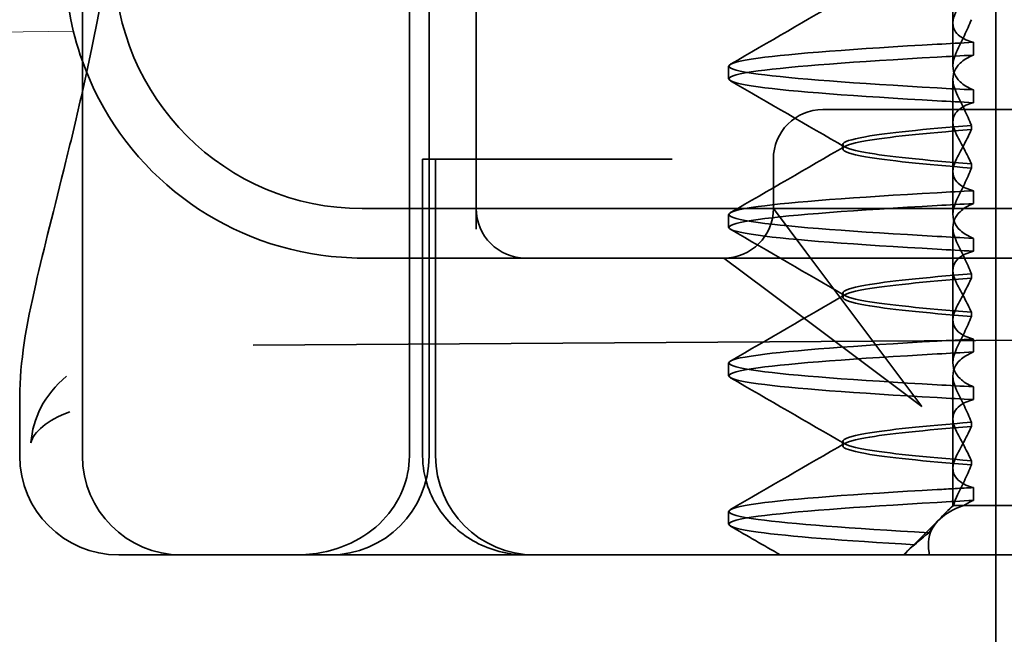
# Model space of a CAD drawing. Units: millimetres. Extents: x 9977 to 11163, y -1455 to -718.
# Drawn here: x 11048 to 11058, y -766 to -760 of the extents above; entities that cross this region are included whole.
import ezdxf

# ---------------------------------------------------------------- set-up
doc = ezdxf.new("R2010")
doc.units = ezdxf.units.MM
doc.header["$LTSCALE"] = 4
for name, color, linetype, lineweight in [('Kóta (ISO)', 3, 'Continuous', 25), ('Obrys', 7, 'Continuous', 18), ('Viditelná (ISO)', 7, 'Continuous', 35)]:
    doc.layers.add(name, color=color, linetype=linetype, lineweight=lineweight)
doc.layers.add('Šrafy (ISO)', color=6, linetype='Continuous', lineweight=9, true_color=0xff00ff)
doc.styles.add('Text poznámky (ISO)', font='tahoma.ttf')
doc.dimstyles.new('Výchozí (ISO)', dxfattribs={"dimscale": 2.5, "dimtxt": 3.5, "dimasz": 2.5, "dimexe": 1, "dimexo": 0, "dimgap": 0.762, "dimtad": 1, "dimrnd": 1e-08, "dimtxsty": 'Text poznámky (ISO)', "dimcen": 0.09, "dimdle": 10, "dimclrd": 256, "dimclre": 256, "dimclrt": 256, "dimazin": 2, "dimtfac": 1.001486, "dimtmove": 0, "dimatfit": 3, "dimfxl": 1, "dimtolj": 1, "dimlwd": -1, "dimlwe": -1, "dimarcsym": 0})

# ---------------------------------------------------------------- blocks, each defined once
blk = doc.blocks.new('A$C1D3B641F')
at = {"layer": 'Viditelná (ISO)'}
for p, q in [((5.7766, 72.0436), (5.7766, 88.0436)), ((9.0775, 72.0436), (9.0775, 88.0436)), ((9.2766, 72.0436), (9.2766, 88.0436)), ((15, 67), (15, 82)), ((14.565, 76.4187), (14.565, 77.351)), ((9.7523, 77.0436), (9.7523, 74.3344)), ((14.565, 76.4187), (14.565, 75.9862)), ((14.7734, 76.0944), (14.7734, 76.2241)), ((12.301, 75.8537), (12.301, 75.9835)), ((14.565, 74.9187), (14.565, 75.851)), ((14.7734, 75.7428), (14.7734, 75.6131)), ((14.2523, 75.5436), (13.2523, 75.5436)), ((14.2523, 75.5436), (24.9497, 75.5436)), ((14.7527, 75.3415), (14.7527, 75.3845)), ((13.451, 75.1474), (13.451, 75.1898)), ((9.2108, 75.0436), (9.2373, 75.0436)), ((9.2108, 72.0436), (9.2108, 75.0436)), ((9.4419, 75.0436), (9.2373, 75.0436)), ((9.342, 72.0436), (9.342, 75.0436)), ((9.4419, 75.0436), (11.2648, 75.0436)), ((11.7294, 75.0436), (11.2648, 75.0436)), ((12.7523, 74.5436), (12.7523, 75.0436)), ((14.7527, 74.9957), (14.7527, 74.9527)), ((14.565, 74.9187), (14.565, 74.4862)), ((14.7734, 74.5944), (14.7734, 74.7241)), ((8.601, 74.5436), (30.601, 74.5436)), ((12.301, 74.3537), (12.301, 74.4835)), ((13.0796, 74.1071), (12.7523, 74.5436)), ((14.565, 73.4187), (14.565, 74.351)), ((14.7734, 74.2428), (14.7734, 74.1131)), ((14.2523, 72.5436), (13.0796, 74.1071)), ((8.601, 74.0436), (10.2523, 74.0436)), ((10.2523, 74.0436), (10.3897, 74.0436)), ((10.3897, 74.0436), (12.2523, 74.0436)), ((12.2523, 74.0436), (14.2523, 74.0436)), ((12.2523, 74.0436), (12.6887, 73.7163)), ((14.2523, 74.0436), (24.9497, 74.0436)), ((14.7527, 73.8415), (14.7527, 73.8845)), ((12.6887, 73.7163), (14.2523, 72.5436)), ((13.451, 73.6474), (13.451, 73.6898)), ((14.7527, 73.4957), (14.7527, 73.4527)), ((14.565, 73.4187), (14.565, 72.9862)), ((7.5, 73.162), (32.5, 73.3277)), ((14.7734, 73.0944), (14.7734, 73.2241)), ((12.301, 72.8537), (12.301, 72.9835)), ((14.565, 71.9187), (14.565, 72.851)), ((14.7734, 72.7428), (14.7734, 72.6131)), ((5.1435, 72.0436), (5.1435, 72.6375)), ((14.7527, 72.3415), (14.7527, 72.3845)), ((13.451, 72.1474), (13.451, 72.1898)), ((14.7527, 71.9957), (14.7527, 71.9527)), ((14.565, 71.9187), (14.565, 71.5436)), ((14.7734, 71.5944), (14.7734, 71.7241)), ((12.301, 71.3537), (12.301, 71.4835)), ((14.565, 71.5436), (14.4803, 71.4589)), ((14.5716, 71.5436), (14.565, 71.5436)), ((14.676, 71.5436), (14.5716, 71.5436)), ((15.525, 71.5436), (14.676, 71.5436)), ((14.07, 71.0436), (14.4238, 71.3986)), ((14.1213, 71.0998), (14.065, 71.0436)), ((6.2521, 71.0436), (6.1435, 71.0436)), ((6.2521, 71.0436), (6.7766, 71.0436)), ((6.82, 71.0436), (6.7766, 71.0436)), ((8.9298, 71.0436), (6.82, 71.0436)), ((9.7766, 71.0436), (8.9298, 71.0436)), ((9.7766, 71.0436), (28.0017, 71.0436))]:
    blk.add_line(p, q, dxfattribs=at)
for centre, radius, start, end in [((8.601, 77.0436), 3, 180, 199.70224), ((8.601, 77.0436), 2.5, 180, 270), ((8.601, 77.0436), 3, 199.70224, 261.98153), ((13.2523, 75.0436), 0.5, 90, 180), ((10.2523, 74.5436), 0.5, 180, 270), ((12.2523, 74.5436), 0.5, 270, 0), ((6.1435, 72.0436), 1, 180, 270), ((6.7766, 72.0436), 1, 180, 270), ((8.2766, 72.0436), 1, 270, 0), ((10.342, 72.0436), 1, 180, 270)]:
    blk.add_arc(centre, radius, start, end, dxfattribs=at)
for centre, major_axis, ratio, start_param, end_param in [((17.6071, 76.2141), (-5.3071, -0.1967), 0.025592, 5.274694, 5.358504), ((17.6071, 76.0844), (-5.3071, -0.1967), 0.025591, 5.274694, 5.358504), ((17.6071, 75.7528), (-5.3071, 0.1967), 0.025591, 0.924682, 1.008492), ((17.6071, 75.6231), (-5.3071, 0.1967), 0.025591, 0.924682, 1.008492), ((17.6071, 74.7141), (-5.3071, -0.1967), 0.025591, 5.274694, 5.358504), ((17.6071, 74.5844), (-5.3071, -0.1967), 0.025591, 5.274694, 5.358504), ((17.6071, 74.2528), (-5.3071, 0.1967), 0.025591, 0.924682, 1.008492), ((17.6071, 74.1231), (-5.3071, 0.1967), 0.025591, 0.924682, 1.008492), ((17.6071, 73.2141), (-5.3071, -0.1967), 0.02559, 5.274694, 5.358504), ((17.6071, 73.0844), (-5.3071, -0.1967), 0.02559, 5.274694, 5.358504), ((17.6071, 72.7528), (-5.3071, 0.1967), 0.02559, 0.924682, 1.008492), ((17.6071, 72.6231), (-5.3071, 0.1967), 0.02559, 0.924682, 1.008492), ((17.6071, 71.5844), (-5.3071, -0.1967), 0.02559, 5.274693, 5.358504)]:
    blk.add_ellipse(centre, major_axis=major_axis, ratio=ratio, start_param=start_param, end_param=end_param, dxfattribs=at)
for points in [[(5.7766, 75.7272), (5.8497, 76.053), (5.9225, 76.4048), (5.989, 76.7803)], [(12.3202, 76.0031), (12.7049, 76.2259), (13.0896, 76.4489), (13.4741, 76.6721)], [(13.4741, 75.1651), (13.0896, 75.3883), (12.7049, 75.6113), (12.3202, 75.8341)], [(12.3202, 74.503), (12.7049, 74.7259), (13.0896, 74.9489), (13.4741, 75.1721)], [(13.4741, 73.6651), (13.0896, 73.8883), (12.7049, 74.1113), (12.3202, 74.3342)], [(8.1825, 74.0729), (8.3218, 74.0533), (8.4625, 74.0436), (8.601, 74.0436)], [(12.3202, 73.003), (12.7049, 73.2259), (13.0896, 73.4489), (13.4741, 73.6721)], [(13.4741, 72.1651), (13.0896, 72.3883), (12.7049, 72.6113), (12.3202, 72.8342)], [(5.1445, 72.6392), (5.1445, 72.6386), (5.1445, 72.6381), (5.1445, 72.6375)], [(12.3202, 71.503), (12.7049, 71.7259), (13.0896, 71.9489), (13.4741, 72.172)], [(12.8217, 71.0436), (12.6545, 71.1405), (12.4874, 71.2373), (12.3202, 71.3342)], [(14.3229, 71.2674), (14.273, 71.2292), (14.2254, 71.1883), (14.1788, 71.1464)]]:
    blk.add_open_spline(points, degree=3, dxfattribs=at)
for points, knots in [([(14.7734, 76.2241), (14.7165, 76.2387), (14.6708, 76.2589), (14.6115, 76.303), (14.5929, 76.3246), (14.5663, 76.3781), (14.5619, 76.411), (14.5717, 76.4783), (14.5837, 76.512), (14.6026, 76.5472)], [-0.09938123, -0.09938123, -0.09938123, -0.09938123, -0.07103833, -0.07103833, -0.04973381, -0.04973381, -0.02344894, -0.02344894, -0.00007218, -0.00007218, -0.00007218, -0.00007218]), ([(14.7528, 76.4524), (14.7299, 76.3994), (14.7059, 76.3458), (14.6559, 76.2379), (14.6298, 76.1834), (14.6026, 76.1288)], [0.00007372, 0.00007372, 0.00007372, 0.00007372, 0.03418471, 0.03418471, 0.0683353, 0.0683353, 0.0683353, 0.0683353]), ([(14.4077, 75.7629), (13.5785, 75.8096), (12.9397, 75.8564), (12.5975, 75.9032), (12.2065, 75.9567), (12.2065, 76.0102), (12.5974, 76.0637), (12.9395, 76.1105), (13.5784, 76.1573), (14.4077, 76.2041)], [44.628939, 44.628939, 44.628939, 44.628939, 45.217017, 45.217017, 45.217017, 45.889085, 45.889085, 45.889085, 46.477248, 46.477248, 46.477248, 46.477248]), ([(14.4077, 75.6331), (13.5784, 75.6799), (12.9395, 75.7267), (12.5974, 75.7735), (12.2065, 75.827), (12.2065, 75.8805), (12.5975, 75.934), (12.9397, 75.9807), (13.5785, 76.0275), (14.4077, 76.0743)], [44.628939, 44.628939, 44.628939, 44.628939, 45.217103, 45.217103, 45.217103, 45.889172, 45.889172, 45.889172, 46.477248, 46.477248, 46.477248, 46.477248]), ([(14.6026, 76.1288), (14.5837, 76.0906), (14.5717, 76.0535), (14.5619, 75.9778), (14.5663, 75.9398), (14.5928, 75.876), (14.6114, 75.8494), (14.6707, 75.793), (14.7163, 75.7653), (14.7734, 75.7428)], [-0.1012397, -0.1012397, -0.1012397, -0.1012397, -0.0774543, -0.0774543, -0.0506286, -0.0506286, -0.0288589, -0.0288589, 0, 0, 0, 0]), ([(14.6026, 75.7084), (14.5837, 75.7466), (14.5717, 75.7837), (14.5619, 75.8594), (14.5663, 75.8974), (14.5928, 75.9612), (14.6114, 75.9878), (14.6707, 76.0442), (14.7163, 76.0719), (14.7734, 76.0944)], [-0.1012397, -0.1012397, -0.1012397, -0.1012397, -0.0774528, -0.0774528, -0.0506252, -0.0506252, -0.0288568, -0.0288568, 0, 0, 0, 0]), ([(5.1445, 72.6392), (5.1445, 72.9961), (5.2098, 73.3602), (5.3875, 74.1408), (5.4936, 74.5458), (5.6642, 75.2413), (5.7205, 75.4766), (5.7766, 75.7272)], [0, 0, 0, 0, 0.2653722, 0.2653722, 0.4918529, 0.4918529, 0.5958755, 0.5958755, 0.5958755, 0.5958755]), ([(14.7528, 75.3848), (14.7299, 75.4378), (14.7059, 75.4914), (14.6559, 75.5994), (14.6298, 75.6538), (14.6026, 75.7084)], [0.00007374, 0.00007374, 0.00007374, 0.00007374, 0.03418662, 0.03418662, 0.06833534, 0.06833534, 0.06833534, 0.06833534]), ([(14.7734, 75.6131), (14.7165, 75.5985), (14.6708, 75.5783), (14.6114, 75.5342), (14.5928, 75.5125), (14.5663, 75.459), (14.5619, 75.4261), (14.5717, 75.3588), (14.5838, 75.3252), (14.6026, 75.29)], [-0.09938126, -0.09938126, -0.09938126, -0.09938126, -0.07101869, -0.07101869, -0.04970146, -0.04970146, -0.02343506, -0.02343506, -0.0000722, -0.0000722, -0.0000722, -0.0000722]), ([(14.7526, 75.3842), (14.2712, 75.3461), (13.9011, 75.3081), (13.6832, 75.27), (13.377, 75.2165), (13.377, 75.163), (13.6831, 75.1096), (13.9009, 75.0715), (14.2711, 75.0334), (14.7526, 74.9954)], [-1.738513, -1.738513, -1.738513, -1.738513, -1.260238, -1.260238, -1.260238, -0.588169, -0.588169, -0.588169, -0.109806, -0.109806, -0.109806, -0.109806]), ([(14.7526, 74.953), (14.2712, 74.9911), (13.9011, 75.0291), (13.6832, 75.0672), (13.377, 75.1207), (13.377, 75.1742), (13.6831, 75.2276), (13.9009, 75.2657), (14.2711, 75.3038), (14.7526, 75.3418)], [0.109806, 0.109806, 0.109806, 0.109806, 0.588081, 0.588081, 0.588081, 1.26015, 1.26015, 1.26015, 1.738513, 1.738513, 1.738513, 1.738513]), ([(14.6026, 75.0472), (14.6297, 75.0976), (14.6557, 75.1474), (14.7058, 75.2455), (14.7298, 75.2938), (14.7528, 75.3412)], [0.00002454, 0.00002454, 0.00002454, 0.00002454, 0.03349898, 0.03349898, 0.06693577, 0.06693577, 0.06693577, 0.06693577]), ([(14.6026, 75.29), (14.6297, 75.2396), (14.6558, 75.1896), (14.7059, 75.0916), (14.7298, 75.0433), (14.7528, 74.996)], [0.00002448, 0.00002448, 0.00002448, 0.00002448, 0.03354794, 0.03354794, 0.06693561, 0.06693561, 0.06693561, 0.06693561]), ([(14.7734, 74.7241), (14.7165, 74.7387), (14.6708, 74.7589), (14.6115, 74.803), (14.5929, 74.8246), (14.5663, 74.8781), (14.5619, 74.911), (14.5717, 74.9783), (14.5837, 75.012), (14.6026, 75.0472)], [-0.09938139, -0.09938139, -0.09938139, -0.09938139, -0.07103297, -0.07103297, -0.04972484, -0.04972484, -0.02344508, -0.02344508, -0.0000724, -0.0000724, -0.0000724, -0.0000724]), ([(14.7528, 74.9524), (14.7299, 74.8994), (14.7059, 74.8458), (14.6559, 74.7378), (14.6298, 74.6834), (14.6026, 74.6288)], [0.00007395, 0.00007395, 0.00007395, 0.00007395, 0.034185, 0.034185, 0.06833567, 0.06833567, 0.06833567, 0.06833567]), ([(14.4077, 74.2629), (13.5785, 74.3096), (12.9397, 74.3564), (12.5975, 74.4032), (12.2065, 74.4567), (12.2065, 74.5102), (12.5974, 74.5637), (12.9395, 74.6105), (13.5784, 74.6573), (14.4077, 74.7041)], [38.345753, 38.345753, 38.345753, 38.345753, 38.933829, 38.933829, 38.933829, 39.605899, 39.605899, 39.605899, 40.194063, 40.194063, 40.194063, 40.194063]), ([(14.4077, 74.1331), (13.5784, 74.1799), (12.9395, 74.2267), (12.5974, 74.2735), (12.2065, 74.327), (12.2065, 74.3805), (12.5975, 74.434), (12.9397, 74.4807), (13.5785, 74.5275), (14.4077, 74.5743)], [38.345753, 38.345753, 38.345753, 38.345753, 38.933916, 38.933916, 38.933916, 39.605983, 39.605983, 39.605983, 40.194063, 40.194063, 40.194063, 40.194063]), ([(14.6026, 74.6288), (14.5837, 74.5906), (14.5717, 74.5535), (14.5619, 74.4778), (14.5663, 74.4398), (14.5928, 74.376), (14.6114, 74.3494), (14.6707, 74.293), (14.7163, 74.2653), (14.7734, 74.2428)], [-0.1012396, -0.1012396, -0.1012396, -0.1012396, -0.0774544, -0.0774544, -0.0506285, -0.0506285, -0.0288588, -0.0288588, 0, 0, 0, 0]), ([(14.6026, 74.2084), (14.5837, 74.2466), (14.5717, 74.2837), (14.5619, 74.3594), (14.5663, 74.3974), (14.5928, 74.4612), (14.6114, 74.4878), (14.6707, 74.5442), (14.7163, 74.5719), (14.7734, 74.5944)], [-0.1012395, -0.1012395, -0.1012395, -0.1012395, -0.0774537, -0.0774537, -0.050627, -0.050627, -0.0288579, -0.0288579, 0, 0, 0, 0]), ([(14.7528, 73.8848), (14.7299, 73.9378), (14.7059, 73.9914), (14.6559, 74.0994), (14.6298, 74.1538), (14.6026, 74.2084)], [0.00007397, 0.00007397, 0.00007397, 0.00007397, 0.03418691, 0.03418691, 0.0683357, 0.0683357, 0.0683357, 0.0683357]), ([(14.7734, 74.1131), (14.7165, 74.0985), (14.6708, 74.0783), (14.6115, 74.0342), (14.5929, 74.0126), (14.5663, 73.9591), (14.5619, 73.9262), (14.5717, 73.8589), (14.5837, 73.8252), (14.6026, 73.79)], [-0.0993814, -0.0993814, -0.0993814, -0.0993814, -0.07103643, -0.07103643, -0.04973056, -0.04973056, -0.02344753, -0.02344753, -0.0000724, -0.0000724, -0.0000724, -0.0000724]), ([(14.7526, 73.8842), (14.2712, 73.8461), (13.9011, 73.8081), (13.6832, 73.77), (13.377, 73.7165), (13.377, 73.663), (13.6831, 73.6096), (13.9009, 73.5715), (14.2711, 73.5334), (14.7526, 73.4954)], [-1.738513, -1.738513, -1.738513, -1.738513, -1.260235, -1.260235, -1.260235, -0.588167, -0.588167, -0.588167, -0.109806, -0.109806, -0.109806, -0.109806]), ([(14.7526, 73.453), (14.2712, 73.4911), (13.9011, 73.5291), (13.6832, 73.5672), (13.377, 73.6207), (13.377, 73.6742), (13.6831, 73.7276), (13.9009, 73.7657), (14.2711, 73.8038), (14.7526, 73.8418)], [0.109806, 0.109806, 0.109806, 0.109806, 0.588072, 0.588072, 0.588072, 1.260146, 1.260146, 1.260146, 1.738513, 1.738513, 1.738513, 1.738513]), ([(14.6026, 73.5472), (14.6297, 73.5976), (14.6557, 73.6474), (14.7058, 73.7455), (14.7298, 73.7938), (14.7528, 73.8412)], [0.0000246, 0.0000246, 0.0000246, 0.0000246, 0.0334991, 0.0334991, 0.06693594, 0.06693594, 0.06693594, 0.06693594]), ([(14.6026, 73.79), (14.6297, 73.7396), (14.6558, 73.6896), (14.7059, 73.5915), (14.7299, 73.5433), (14.7528, 73.496)], [0.00002454, 0.00002454, 0.00002454, 0.00002454, 0.03355274, 0.03355274, 0.06693581, 0.06693581, 0.06693581, 0.06693581]), ([(14.7734, 73.2241), (14.7165, 73.2387), (14.6708, 73.2589), (14.6114, 73.303), (14.5928, 73.3247), (14.5663, 73.3782), (14.5619, 73.4111), (14.5717, 73.4783), (14.5838, 73.512), (14.6026, 73.5472)], [-0.09938155, -0.09938155, -0.09938155, -0.09938155, -0.07102309, -0.07102309, -0.04970844, -0.04970844, -0.02343803, -0.02343803, -0.00007258, -0.00007258, -0.00007258, -0.00007258]), ([(14.7528, 73.4524), (14.7299, 73.3994), (14.7059, 73.3458), (14.6559, 73.2378), (14.6298, 73.1834), (14.6026, 73.1287)], [0.00007417, 0.00007417, 0.00007417, 0.00007417, 0.03418527, 0.03418527, 0.06833601, 0.06833601, 0.06833601, 0.06833601]), ([(14.4077, 72.7629), (13.5786, 72.8096), (12.9397, 72.8564), (12.5976, 72.9032), (12.2065, 72.9567), (12.2065, 73.0102), (12.5974, 73.0637), (12.9395, 73.1105), (13.5784, 73.1573), (14.4077, 73.2041)], [32.062568, 32.062568, 32.062568, 32.062568, 32.650635, 32.650635, 32.650635, 33.322709, 33.322709, 33.322709, 33.910878, 33.910878, 33.910878, 33.910878]), ([(14.4077, 72.6331), (13.5784, 72.6799), (12.9395, 72.7267), (12.5974, 72.7735), (12.2065, 72.827), (12.2065, 72.8805), (12.5975, 72.934), (12.9397, 72.9807), (13.5785, 73.0275), (14.4077, 73.0743)], [32.062568, 32.062568, 32.062568, 32.062568, 32.650731, 32.650731, 32.650731, 33.3228, 33.3228, 33.3228, 33.910878, 33.910878, 33.910878, 33.910878]), ([(14.6026, 73.1287), (14.5837, 73.0906), (14.5717, 73.0535), (14.5619, 72.9778), (14.5663, 72.9398), (14.5928, 72.876), (14.6114, 72.8494), (14.6707, 72.793), (14.7163, 72.7653), (14.7734, 72.7428)], [-0.10124, -0.10124, -0.10124, -0.10124, -0.0774542, -0.0774542, -0.0506274, -0.0506274, -0.0288581, -0.0288581, -0.0000004, -0.0000004, -0.0000004, -0.0000004]), ([(14.6026, 72.7084), (14.5837, 72.7466), (14.5717, 72.7837), (14.5619, 72.8594), (14.5663, 72.8974), (14.5928, 72.9612), (14.6114, 72.9878), (14.6707, 73.0442), (14.7163, 73.0719), (14.7734, 73.0944)], [-0.1012396, -0.1012396, -0.1012396, -0.1012396, -0.0774541, -0.0774541, -0.0506276, -0.0506276, -0.0288582, -0.0288582, 0, 0, 0, 0]), ([(5.6151, 72.8493), (5.3908, 72.6627), (5.274, 72.4167), (5.2574, 72.178), (5.2574, 72.1769), (5.2573, 72.1757)], [-0.05126221, -0.05126221, -0.05126221, -0.05126221, 0, 0, 0.00024912, 0.00024912, 0.00024912, 0.00024912]), ([(14.7528, 72.3848), (14.7299, 72.4378), (14.7059, 72.4914), (14.6559, 72.5994), (14.6298, 72.6538), (14.6026, 72.7084)], [0.00007418, 0.00007418, 0.00007418, 0.00007418, 0.03418717, 0.03418717, 0.06833602, 0.06833602, 0.06833602, 0.06833602]), ([(14.7734, 72.6131), (14.7165, 72.5985), (14.6708, 72.5783), (14.6114, 72.5342), (14.5929, 72.5125), (14.5663, 72.459), (14.5619, 72.4261), (14.5717, 72.3589), (14.5838, 72.3252), (14.6026, 72.29)], [-0.09938155, -0.09938155, -0.09938155, -0.09938155, -0.0710236, -0.0710236, -0.0497093, -0.0497093, -0.0234384, -0.0234384, -0.00007259, -0.00007259, -0.00007259, -0.00007259]), ([(5.2573, 72.1757), (5.2574, 72.1763), (5.2575, 72.1768), (5.2851, 72.2877), (5.4145, 72.4024), (5.6489, 72.4896)], [-0.00024912, -0.00024912, -0.00024912, -0.00024912, 0, 0, 0.05126221, 0.05126221, 0.05126221, 0.05126221]), ([(14.7526, 72.3842), (14.2712, 72.3461), (13.9011, 72.3081), (13.6832, 72.27), (13.377, 72.2165), (13.377, 72.163), (13.6831, 72.1096), (13.9009, 72.0715), (14.2711, 72.0334), (14.7526, 71.9954)], [-1.738513, -1.738513, -1.738513, -1.738513, -1.260237, -1.260237, -1.260237, -0.588168, -0.588168, -0.588168, -0.109806, -0.109806, -0.109806, -0.109806]), ([(14.7526, 71.953), (14.2712, 71.9911), (13.9011, 72.0291), (13.6832, 72.0672), (13.377, 72.1207), (13.377, 72.1742), (13.6831, 72.2276), (13.9009, 72.2657), (14.2711, 72.3038), (14.7526, 72.3418)], [0.109806, 0.109806, 0.109806, 0.109806, 0.588071, 0.588071, 0.588071, 1.260145, 1.260145, 1.260145, 1.738513, 1.738513, 1.738513, 1.738513]), ([(14.6026, 72.0472), (14.6297, 72.0976), (14.6557, 72.1474), (14.7058, 72.2455), (14.7298, 72.2938), (14.7528, 72.3412)], [0.00002466, 0.00002466, 0.00002466, 0.00002466, 0.03349921, 0.03349921, 0.06693609, 0.06693609, 0.06693609, 0.06693609]), ([(14.6026, 72.29), (14.6297, 72.2396), (14.6558, 72.1896), (14.7059, 72.0915), (14.7299, 72.0433), (14.7528, 71.996)], [0.00002461, 0.00002461, 0.00002461, 0.00002461, 0.03355497, 0.03355497, 0.06693598, 0.06693598, 0.06693598, 0.06693598]), ([(9.0775, 72.0436), (9.0775, 71.9253), (9.0544, 71.8087), (8.9634, 71.5853), (8.8952, 71.4821), (8.7175, 71.2969), (8.6072, 71.22), (8.3975, 71.1215), (8.3039, 71.0913), (8.1155, 71.0526), (8.0216, 71.0439), (7.9278, 71.0436), (7.9264, 71.0436), (7.9249, 71.0436)], [0.171809, 0.171809, 0.171809, 0.171809, 0.207417, 0.207417, 0.2444163, 0.2444163, 0.2846953, 0.2846953, 0.3144867, 0.3144867, 0.3436181, 0.3436181, 0.3440765, 0.3440765, 0.3440765, 0.3440765]), ([(10.2565, 71.0436), (10.2101, 71.0436), (10.1635, 71.0467), (10.0722, 71.0588), (10.0272, 71.0677), (9.902, 71.1009), (9.823, 71.132), (9.6753, 71.2112), (9.6055, 71.2598), (9.4804, 71.3717), (9.4244, 71.436), (9.3312, 71.5758), (9.2931, 71.6521), (9.2304, 71.831), (9.211, 71.9379), (9.211, 72.0436)], [0, 0, 0, 0, 0.0139635, 0.0139635, 0.0276943, 0.0276943, 0.0528587, 0.0528587, 0.078032, 0.078032, 0.1032283, 0.1032283, 0.1284184, 0.1284184, 0.1601185, 0.1601185, 0.1601185, 0.1601185]), ([(14.7734, 71.7241), (14.7165, 71.7387), (14.6708, 71.7589), (14.6114, 71.803), (14.5928, 71.8247), (14.5663, 71.8782), (14.5619, 71.9111), (14.5717, 71.9783), (14.5838, 72.012), (14.6026, 72.0472)], [-0.09938167, -0.09938167, -0.09938167, -0.09938167, -0.07102224, -0.07102224, -0.0497066, -0.0497066, -0.02343729, -0.02343729, -0.00007275, -0.00007275, -0.00007275, -0.00007275]), ([(14.7528, 71.9524), (14.7299, 71.8994), (14.7059, 71.8458), (14.6559, 71.7378), (14.6298, 71.6834), (14.6026, 71.6287)], [0.00007436, 0.00007436, 0.00007436, 0.00007436, 0.0341855, 0.0341855, 0.0683363, 0.0683363, 0.0683363, 0.0683363]), ([(14.3228, 71.2677), (13.5345, 71.3129), (12.9279, 71.3581), (12.5975, 71.4032), (12.2065, 71.4567), (12.2065, 71.5102), (12.5974, 71.5637), (12.9395, 71.6105), (13.5784, 71.6573), (14.4077, 71.7041)], [25.799605, 25.799605, 25.799605, 25.799605, 26.367449, 26.367449, 26.367449, 27.039523, 27.039523, 27.039523, 27.627692, 27.627692, 27.627692, 27.627692]), ([(14.7734, 71.7241), (14.7108, 71.7208), (14.6489, 71.7174), (14.527, 71.7106), (14.4669, 71.7072), (14.4077, 71.7038)], [-0.04454093, -0.04454093, -0.04454093, -0.04454093, -0.02228538, -0.02228538, -0.00002716, -0.00002716, -0.00002716, -0.00002716]), ([(14.1787, 71.1463), (13.4598, 71.1887), (12.9074, 71.2311), (12.5975, 71.2735), (12.2065, 71.327), (12.2065, 71.3805), (12.5975, 71.4339), (12.9396, 71.4807), (13.5785, 71.5275), (14.4077, 71.5743)], [25.834694, 25.834694, 25.834694, 25.834694, 26.367493, 26.367493, 26.367493, 27.039592, 27.039592, 27.039592, 27.627692, 27.627692, 27.627692, 27.627692]), ([(14.6026, 71.6287), (14.5954, 71.6142), (14.5892, 71.5999), (14.5789, 71.5714), (14.5747, 71.5574), (14.5716, 71.5435)], [-0.01820419, -0.01820419, -0.01820419, -0.01820419, -0.00913684, -0.00913684, -0.00004914, -0.00004914, -0.00004914, -0.00004914]), ([(14.676, 71.5436), (14.6898, 71.5532), (14.7049, 71.5622), (14.7374, 71.5792), (14.7548, 71.587), (14.7734, 71.5944)], [-0.01888346, -0.01888346, -0.01888346, -0.01888346, -0.00939704, -0.00939704, -0.000001, -0.000001, -0.000001, -0.000001]), ([(14.3295, 71.0446), (14.3276, 71.0525), (14.326, 71.0604), (14.3067, 71.1645), (14.3206, 71.2542), (14.4163, 71.4041), (14.4918, 71.4675), (14.6253, 71.5256), (14.6499, 71.535), (14.676, 71.5436)], [0, 0, 0, 0, 0.0055623, 0.0055623, 0.0740936, 0.0740936, 0.1354374, 0.1354374, 0.1481916, 0.1481916, 0.1481916, 0.1481916]), ([(14.5715, 71.5435), (14.5183, 71.4975), (14.4706, 71.451), (14.3873, 71.3587), (14.3517, 71.3126), (14.3228, 71.2673)], [-0.05536248, -0.05536248, -0.05536248, -0.05536248, -0.02766568, -0.02766568, -0.00003332, -0.00003332, -0.00003332, -0.00003332]), ([(14.1789, 71.1466), (14.1565, 71.1316), (14.137, 71.1157), (14.103, 71.0815), (14.0888, 71.0631), (14.0775, 71.0439)], [-0.03934425, -0.03934425, -0.03934425, -0.03934425, -0.01997726, -0.01997726, 0, 0, 0, 0])]:
    blk.add_open_spline(points, degree=3, knots=knots, dxfattribs=at)
blk = doc.blocks.new('*D6')
at = {"layer": 'Defpoints', "color": 0}
for p in [(10598.1858, -718.6422), (11154.1919, -718.6422), (10598.1858, -778.4824)]:
    blk.add_point(p, dxfattribs=at)
at = {"layer": 'Kóta (ISO)'}
for p, q in [((10598.1858, -718.6422), (11156.6919, -718.6422)), ((11154.1919, -772.2324), (11154.1919, -724.8922)), ((10598.1858, -778.4824), (11156.6919, -778.4824))]:
    blk.add_line(p, q, dxfattribs=at)
for points in [[(11153.1502, -724.8922), (11155.2336, -724.8922), (11154.1919, -718.6422)], [(11153.1502, -772.2324), (11155.2336, -772.2324), (11154.1919, -778.4824)]]:
    blk.add_solid(points, dxfattribs=at)
at = {"layer": 'Kóta (ISO)', "insert": (11147.7327, -748.5623), "char_height": 8.75, "attachment_point": 5, "rotation": 90, "style": 'Text poznámky (ISO)'}
blk.add_mtext('\\A1;60', dxfattribs=at)

msp = doc.modelspace()

# ---------------------------------------------------------------- linework, layer by layer
at = {"layer": 'Obrys'}
msp.add_line((11048.8716, -760.0271), (10598.1858, -765.7734), dxfattribs=at)

# ---------------------------------------------------------------- block references
at = {"layer": 'Šrafy (ISO)'}
msp.add_blockref('A$C1D3B641F', (11043.1858, -836.3626), dxfattribs=at)

# ---------------------------------------------------------------- dimensions: what is measured, and where the dimension line sits
at = {"layer": 'Kóta (ISO)'}
dim = msp.add_linear_dim(base=(11154.1919, -718.6422), p1=(10598.1858, -778.4824), p2=(10598.1858, -718.6422), angle=90, dimstyle='Výchozí (ISO)', override={"dimdec": 0, "dimtofl": 0, "dimatfit": 1}, dxfattribs=at)
dim.commit()
dim.dimension.update_dxf_attribs({"geometry": '*D6', "text_midpoint": (11154.1919, -748.5623), "dimtype": 128})

doc.saveas('drawing.dxf')
